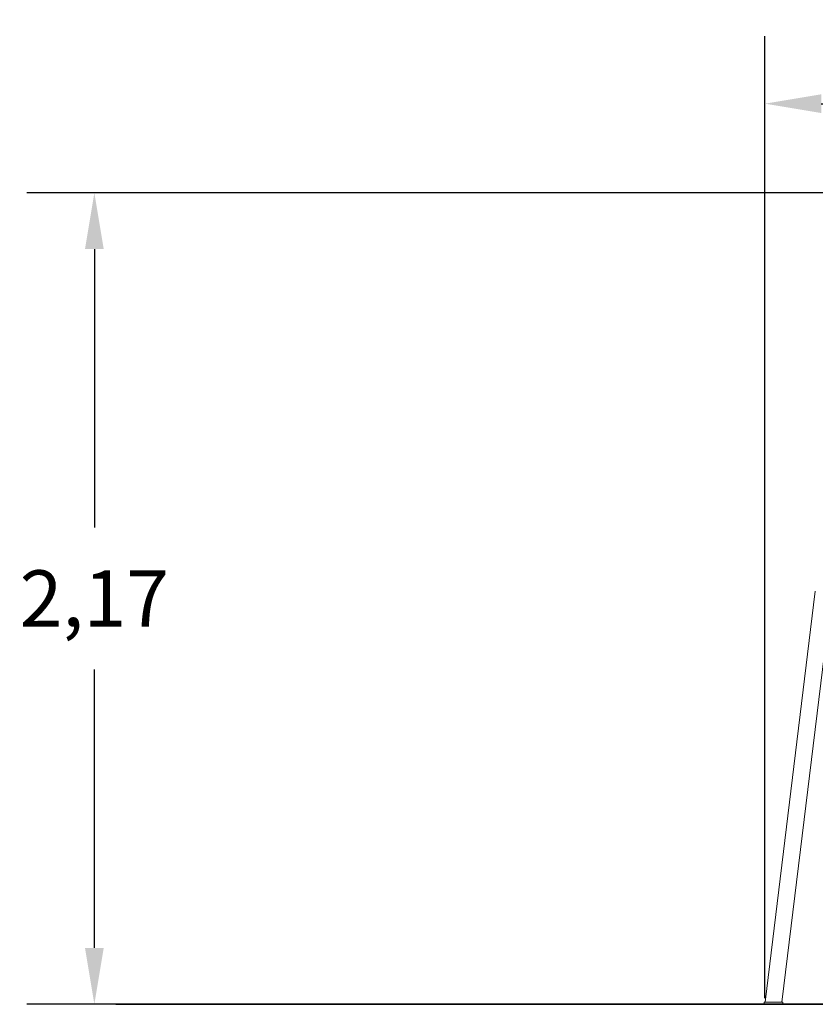
# Model space of a CAD drawing. Extents: x 120 to 230, y 121 to 237.
# Drawn here: x 123 to 144, y 210 to 237 of the extents above; entities that cross this region are included whole.
import ezdxf

# ---------------------------------------------------------------- set-up
doc = ezdxf.new("R2010")
doc.units = 0
doc.header["$LTSCALE"] = 25
doc.header["$MEASUREMENT"] = 0
doc.layers.get('0').update_dxf_attribs({"linetype": 'CONTINUOUS'})
doc.layers.get('DEFPOINTS').update_dxf_attribs({"linetype": 'CONTINUOUS'})
doc.layers.add('COTAS', color=7, linetype='CONTINUOUS')
doc.styles.add('ROMANS', font='romans')
doc.styles.get("Standard").update_dxf_attribs({"font": 'txt.shx'})
doc.dimstyles.get("Standard").update_dxf_attribs({"dimtxt": 0.18, "dimasz": 0.18, "dimexe": 0.18, "dimexo": 0.0625, "dimgap": 0.09, "dimtad": 0, "dimtih": 1, "dimtoh": 1, "dimdec": 4, "dimzin": 0, "dimdsep": 46, "dimtxsty": 'Standard', "dimcen": 0.09, "dimadec": 0, "dimazin": 0, "dimtfac": 1, "dimtdec": 4, "dimtofl": 0, "dimtmove": 0, "dimatfit": 3, "dimfxl": 0, "dimtolj": 1, "dimtzin": 0, "dimarcsym": 0})

# ---------------------------------------------------------------- blocks, each defined once
blk = doc.blocks.new('*D21')
at = {"layer": 'COTAS', "color": 0, "linetype": 'Continuous', "lineweight": -2}
for p, q in [((142.967, 210.599), (142.967, 236.224)), ((213.78, 219.284), (213.78, 236.224)), ((144.467, 234.424), (172.945, 234.424)), ((212.28, 234.424), (183.802, 234.424))]:
    blk.add_line(p, q, dxfattribs=at)
at = {"layer": 'COTAS', "color": 0, "linetype": 'Continuous'}
for points in [[(144.467, 234.674), (144.467, 234.174), (142.967, 234.424)], [(212.28, 234.674), (212.28, 234.174), (213.78, 234.424)]]:
    blk.add_solid(points, dxfattribs=at)
at = {"layer": 'DEFPOINTS', "color": 0, "linetype": 'Continuous'}
for p in [(213.78, 234.424), (213.78, 219.184), (142.967, 210.499)]:
    blk.add_point(p, dxfattribs=at)
at = {"layer": 'COTAS', "color": 7, "linetype": 'Continuous', "insert": (178.374, 234.424), "char_height": 1.5, "attachment_point": 5, "style": 'ROMANS'}
blk.add_mtext('\\A1;7,09 m.', dxfattribs=at)
blk = doc.blocks.new('*D28')
at = {"layer": 'COTAS', "color": 0, "linetype": 'Continuous', "lineweight": -2}
for p, q in [((149.666, 232.052), (123.309, 232.052)), ((125.109, 230.552), (125.109, 223.138)), ((125.109, 211.939), (125.109, 219.353)), ((148.995, 210.439), (123.309, 210.439))]:
    blk.add_line(p, q, dxfattribs=at)
at = {"layer": 'COTAS', "color": 0, "linetype": 'Continuous'}
for points in [[(124.859, 230.552), (125.359, 230.552), (125.109, 232.052)], [(124.859, 211.939), (125.359, 211.939), (125.109, 210.439)]]:
    blk.add_solid(points, dxfattribs=at)
at = {"layer": 'DEFPOINTS', "color": 0, "linetype": 'Continuous'}
for p in [(149.766, 232.052), (125.109, 210.439), (149.095, 210.439)]:
    blk.add_point(p, dxfattribs=at)
at = {"layer": 'COTAS', "color": 7, "linetype": 'Continuous', "insert": (125.109, 221.246), "char_height": 1.5, "attachment_point": 5, "style": 'ROMANS'}
blk.add_mtext('\\A1;2,17', dxfattribs=at)

msp = doc.modelspace()

# ---------------------------------------------------------------- linework, layer by layer
at = {"color": 7, "linetype": 'Continuous', "lineweight": 15}
for p, q in [((144.308, 221.444), (142.977, 210.498)), ((143.42, 210.498), (144.745, 221.391)), ((142.945, 210.498), (142.945, 210.448)), ((143.445, 210.498), (142.945, 210.498)), ((143.445, 210.448), (142.945, 210.448)), ((143.445, 210.498), (143.445, 210.448))]:
    msp.add_line(p, q, dxfattribs=at)
at = {"color": 7, "linetype": 'Continuous', "lineweight": 15, "flags": 128}
msp.add_lwpolyline([(142.967, 210.499), (142.967, 210.499), (142.968, 210.498), (142.969, 210.498), (142.972, 210.498), (142.975, 210.498)], dxfattribs=at)
at = {"layer": 'COTAS', "color": 7, "linetype": 'Continuous'}
msp.add_line((125.685, 210.439), (213.261, 210.439), dxfattribs=at)

# ---------------------------------------------------------------- dimensions: what is measured, and where the dimension line sits
dim = msp.add_linear_dim(base=(213.78, 234.424), p1=(142.967, 210.499), p2=(213.78, 219.184), text='7,09 m.', dimstyle='Standard', override={"dimtxt": 1.5, "dimasz": 1.5, "dimexe": 1.8, "dimexo": 0.1, "dimgap": 1, "dimdec": 0, "dimlfac": 50, "dimtxsty": 'ROMANS', "dimcen": 10, "dimclrt": 7, "dimtfac": 0.666667, "dimtdec": 0, "dimtmove": 2}, dxfattribs=at)
dim.commit()
dim.dimension.update_dxf_attribs({"geometry": '*D21', "text_midpoint": (178.374, 234.424)})
dim = msp.add_linear_dim(base=(125.109, 210.439), p1=(149.766, 232.052), p2=(149.095, 210.439), angle=90, text='2,17', dimstyle='Standard', override={"dimtxt": 1.5, "dimasz": 1.5, "dimexe": 1.8, "dimexo": 0.1, "dimgap": 1, "dimdec": 0, "dimlfac": 50, "dimtxsty": 'ROMANS', "dimcen": 10, "dimclrt": 7, "dimtfac": 0.666667, "dimtdec": 0, "dimtmove": 2}, dxfattribs=at)
dim.commit()
dim.dimension.update_dxf_attribs({"geometry": '*D28', "text_midpoint": (125.109, 221.246)})

doc.saveas('drawing.dxf')
